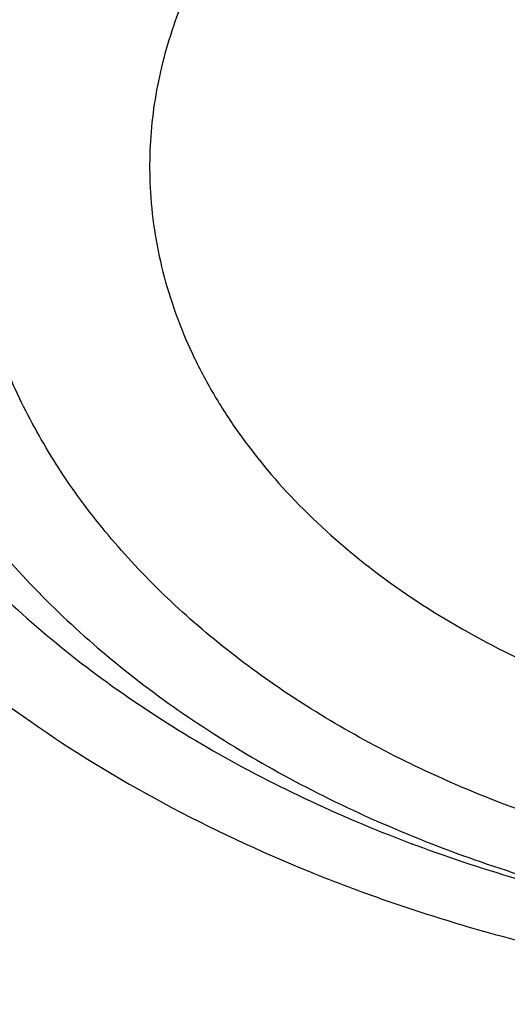
# Model space of a CAD drawing. Units: inches. Extents: x 7.7 to 14.2, y -1.6 to 20.1.
# Drawn here: x 11 to 11.1, y 15.1 to 15.2 of the extents above; entities that cross this region are included whole.
import ezdxf

# ---------------------------------------------------------------- set-up
doc = ezdxf.new("R2010")
doc.units = ezdxf.units.IN
doc.header["$LTSCALE"] = 1.21
doc.header["$MEASUREMENT"] = 0
doc.layers.get('0').update_dxf_attribs({"linetype": 'CONTINUOUS'})

msp = doc.modelspace()

# ---------------------------------------------------------------- linework, layer by layer
at = {"color": 9, "linetype": 'Continuous'}
for points, knots in [([(8.9376923427, 15.1381422546), (8.9376923427, 15.1535703078), (8.938407352, 15.1844476668), (8.9416225372, 15.2307017419), (8.9469775769, 15.2768570879), (8.9544662737, 15.322862718), (8.964080564400001, 15.3686694519), (8.975810061699999, 15.4142278773), (8.9896416629, 15.4594891473), (9.005560773400001, 15.504404467), (9.0235495727, 15.5489258956), (9.0435889381, 15.5930052767), (9.065657227, 15.6365963171), (9.0979149315, 15.6942905906), (9.1432958187, 15.764984581), (9.2051470723, 15.846663357), (9.2744068507, 15.9252882542), (9.3507727913, 16.0005228352), (9.4339162599, 16.0720507842), (9.5234799971, 16.1395699781), (9.619080395, 16.2027955127), (9.7203086382, 16.2614602829), (9.826732331799999, 16.3153162401), (9.937897169500001, 16.3641354224), (10.053328759, 16.4077109769), (10.1725345516, 16.4458581224), (10.2950059057, 16.4784149618), (10.4202202249, 16.505243224), (10.5476431705, 16.5262288991), (10.6767309364, 16.5412827617), (10.806932572, 16.5503407808), (10.9376923429, 16.5533644128), (11.0684521128, 16.5503407815), (11.1986537513, 16.5412827592), (11.3277415077, 16.5262289075), (11.4551644875, 16.5052431978), (11.5803786724, 16.4784150414), (11.7028506013, 16.4458578697), (11.8220537675, 16.407711905), (11.8996127285, 16.3784330634), (11.9376923427, 16.362887126)], [0, 0, 0, 0, 0.0124254686, 0.0248642204, 0.0373294429, 0.0498341213, 0.0623909559, 0.0750122652, 0.0877099038, 0.1004951995, 0.1133788621, 0.1263709621, 0.1394808405, 0.1527171104, 0.179594068, 0.2070603752, 0.2351559085, 0.2639075246, 0.2933294413, 0.3234238442, 0.3541816457, 0.3855833377, 0.4175998966, 0.4501937073, 0.4833194897, 0.5169252127, 0.5509529957, 0.5853399882, 0.6200192311, 0.6549204998, 0.6899711335, 0.7250968536, 0.7602225736, 0.7952732076000001, 0.8301744754000001, 0.8648537223, 0.8992406982, 0.9332685395, 0.966874108, 1, 1, 1, 1]), ([(9.9755989045, 13.903332233), (9.9217721004, 13.9253069337), (9.8427996447, 13.9612097087), (9.7415703574, 14.0151711046), (9.6690307599, 14.0579405948), (9.5995411868, 14.1031780917), (9.5119352341, 14.1660949791), (9.4302106634, 14.2339758113), (9.3553269076, 14.3065418721), (9.303441680399999, 14.3623824099), (9.255490803899999, 14.4199607001), (9.2115886847, 14.4791408196), (9.171842854600001, 14.5397806109), (9.1363504026, 14.6017347866), (9.1051985151, 14.6648544322), (9.0784640505, 14.728987527), (9.0562133227, 14.793979183), (9.038501817, 14.8596719915), (9.0253739266, 14.9259063925), (9.0168627223, 14.9925211001), (9.012989664900001, 15.059353567), (9.013764520499999, 15.1262405224), (9.0191853174, 15.1930185145), (9.0292383544, 15.259524461), (9.0438982936, 15.3255961857), (9.063128332, 15.3910729164), (9.0868803704, 15.4557957543), (9.115095244900001, 15.5196080949), (9.1477030798, 15.5823559839), (9.1846234871, 15.6438883872), (9.2257660678, 15.7040576892), (9.2710298048, 15.7627191771), (9.3203066515, 15.8197343247), (9.3917995735, 15.8940014211), (9.4703521901, 15.9637456084), (9.5549935288, 16.0286496706), (9.6223563495, 16.0754722665), (9.6928795233, 16.1198972462), (9.7663966877, 16.1618213382), (9.8427300569, 16.2011434648), (9.9216962643, 16.2377697384), (10.0031054938, 16.2716124462), (10.0867615357, 16.3025903908), (10.1724651596, 16.3306298776), (10.2896569804, 16.3641411599), (10.409595993, 16.3913222288), (10.5315501486, 16.4121616511), (10.6554409719, 16.4288331663), (10.7805612917, 16.4389865525), (10.9062156279, 16.4426208595), (11.0320211841, 16.441893531), (11.1575431793, 16.4346334287), (11.282088521, 16.420841083), (11.4049882137, 16.4028257458), (11.5261155632, 16.3784283482), (11.6447509324, 16.3476558023), (11.7600687756, 16.3131187851), (11.8446363722, 16.2824848934), (11.899785781, 16.2599702416)], [0, 0, 0, 0, 0.0335615907, 0.05000410509999999, 0.066205049, 0.0821560971, 0.09785126710000001, 0.1284518469, 0.1433660279, 0.1580237828, 0.172431525, 0.1865984766, 0.2005367144, 0.2142611749, 0.2277896098, 0.2411424793, 0.2543427811, 0.2674158099, 0.2803888461, 0.2932907764, 0.3061516561, 0.3190022251, 0.331873396, 0.3447957361, 0.3577989633, 0.3709114759, 0.3841599319, 0.3975688906, 0.411160526, 0.4249544099, 0.4389673643, 0.4532133772999999, 0.4677035732, 0.4824462299, 0.512698709, 0.5282210132999999, 0.5440020131000001, 0.5600371312, 0.5763196118, 0.5928406719, 0.6095896547999999, 0.6265541819, 0.6437203032, 0.6610726454, 0.6785945582999999, 0.7140690914, 0.7319891986, 0.7500023645, 0.7862182595999999, 0.8043835012999999, 0.822556038, 0.8588300587000001, 0.8768936773, 0.8948781223000001, 0.9305213683, 0.9481465511, 0.9656137511, 1, 1, 1, 1]), ([(11.899785781, 16.2599702416), (11.9440557389, 16.241897107), (12.0304926384, 16.2033210333), (12.1544411314, 16.137591665), (12.2705455158, 16.0650139836), (12.3780496044, 15.9860499406), (12.4762533873, 15.9012060897), (12.5503382579, 15.8255046313), (12.6042108762, 15.7625379667), (12.6416344786, 15.7145330987), (12.6762955165, 15.6654991169), (12.7081382162, 15.6155143566), (12.7371099624, 15.5646597686), (12.7631633038, 15.5130176867), (12.7862554142, 15.4606718817), (12.8063479718, 15.4077072473), (12.8234076749, 15.3542099152), (12.8374063617, 15.3002670598), (12.8483205925, 15.2459666223), (12.8561320124, 15.1913972849), (12.8608277821, 15.1366483173), (12.8623999939, 15.0818092981), (12.860845795, 15.0269700202), (12.8561680107, 14.9722202767), (12.8483745145, 14.9176496478), (12.8374781149, 14.8633474065), (12.8234971432, 14.8094022372), (12.8064550058, 14.7559020865), (12.786379833, 14.7029341354), (12.7633049048, 14.6505845193), (12.7372685122, 14.5989381399), (12.708313451, 14.5480787774), (12.6764871506, 14.4980887713), (12.6418421995, 14.4490490816), (12.6044343416, 14.4010380551), (12.5505823968, 14.3380625525), (12.476522287, 14.2623488536), (12.3783463242, 14.1774888423), (12.2708677697, 14.0985070067), (12.1547881089, 14.0259105532), (12.0308565454, 13.9601591337), (11.8998735203, 13.9016716874), (11.7626837704, 13.8508214728), (11.6201720575, 13.8079331555), (11.4732578372, 13.7732813437), (11.3228869452, 13.7470880819), (11.1700359657, 13.729521319), (11.0672623242, 13.7236439138), (11.015720722, 13.7221648361)], [0, 0, 0, 0, 0.0347023018, 0.0686343274, 0.1017405382, 0.1339825723, 0.1653424729, 0.1958245304, 0.2107480344, 0.2254648543, 0.2399825387, 0.2543102635, 0.2684588198, 0.2824406077, 0.2962695766, 0.3099611404, 0.323532089, 0.3370004596, 0.3503853701, 0.3637068428, 0.3769856049, 0.3902428598, 0.4035000528, 0.4167786299, 0.4300997965, 0.4434842833, 0.4569521171, 0.4705224218, 0.4842132412, 0.4980413727, 0.5120222384, 0.5261697967, 0.5404964565, 0.5550130182, 0.5697286672999999, 0.5846509618, 0.6151305189, 0.6464878733, 0.6787273785, 0.7118311272, 0.7457610269, 0.7804610439, 0.8158594904, 0.8518712312000001, 0.8883999108, 0.9253400762999999, 0.9625792539, 1, 1, 1, 1]), ([(12.2031663918, 14.9312532246), (12.2050824145, 14.9466799945), (12.207792112, 14.9776562539), (12.2084431082, 15.0242829157), (12.2056730732, 15.0708726877), (12.1994894398, 15.1172953222), (12.1899098045, 15.163425264), (12.1769610775, 15.2091369619), (12.1606795037, 15.2543066569), (12.1411105087, 15.2988124228), (12.1183083039, 15.3425345543), (12.0923356931, 15.3853557728), (12.0632636628, 15.4271616291), (12.0311717988, 15.4678401343), (11.9961456764, 15.507284287), (11.9452088312, 15.5585438507), (11.889151501, 15.6064105797), (11.8287209055, 15.6506571517), (11.7640391016, 15.6933534511), (11.6953134791, 15.732020383), (11.6232155967, 15.766571033), (11.5476567225, 15.7988754831), (11.4691902253, 15.8267269943), (11.3884184765, 15.8500995173), (11.3052879373, 15.8706710618), (11.22041699, 15.8865354479), (11.1343616316, 15.8976877516), (11.0472595655, 15.9057074383), (10.9815337623, 15.9081112663), (10.9376923427, 15.9081112671)], [0, 0, 0, 0, 0.0259922372, 0.05193648269999999, 0.07790228240000001, 0.1039587782, 0.1301734296, 0.1566108087, 0.1833315182, 0.2103912645, 0.2378401261, 0.2657220061, 0.2940742653, 0.3229275192, 0.3523055721, 0.3822254945, 0.4437057264, 0.4752892836, 0.5074199747, 0.5732490738, 0.6069241597, 0.641066406, 0.7106123324, 0.7459593848, 0.7816321843999999, 0.8537712996, 0.8901606268000001, 0.926695752, 1, 1, 1, 1]), ([(12.2014499614, 14.9174337697), (12.2033633869, 14.932839616), (12.2060694119, 14.9637738619), (12.2067195293, 15.0103372835), (12.2039532553, 15.0568638655), (12.1977780127, 15.1032235368), (12.1882113739, 15.1492909126), (12.1752802129, 15.1949406118), (12.1590207252, 15.2400490433), (12.1394782749, 15.2844944464), (12.1167069999, 15.3281572779), (12.0907696188, 15.3709204186), (12.0617370217, 15.4126695741), (12.0296886866, 15.4532929077), (11.9947100726, 15.4926835628), (11.9438423162, 15.5438736042), (11.8878610193, 15.5916754125), (11.8275123884, 15.6358619738), (11.7629183147, 15.6785003652), (11.6942859068, 15.717114854), (11.6222858125, 15.7516186439), (11.5468294205, 15.7838792803), (11.4684693488, 15.8116930173), (11.387807152, 15.8350338408), (11.3047893637, 15.8555774847), (11.2200335279, 15.8714203544), (11.1340948872, 15.8825575325), (11.0471109586, 15.8905663425), (10.9814742998, 15.89296691), (10.9376923427, 15.89296691)], [0, 0, 0, 0, 0.0259922375, 0.0519364832, 0.0779022829, 0.1039587788, 0.1301734302, 0.1566108092, 0.1833315185, 0.2103912647, 0.2378401261, 0.2657220058, 0.2940742648, 0.3229275185, 0.3523055712, 0.3822254934000001, 0.4437057249, 0.475289282, 0.507419973, 0.5732490720000001, 0.6069241579, 0.6410664043, 0.7106123308, 0.7459593833, 0.7816321831, 0.8537712987, 0.8901606261, 0.9266957516, 1, 1, 1, 1]), ([(10.6735051131, 15.3670109833), (10.7049139476, 15.376210431), (10.7530931434, 15.3874266105), (10.8184306689, 15.3972695737), (10.8683243989, 15.4021341835), (10.9185831938, 15.404415601), (10.9689441647, 15.4041025127), (11.0191391182, 15.401196366), (11.0689020235, 15.3957125747), (11.1179688193, 15.3876800877), (11.166079252, 15.3771413179), (11.212978148, 15.3641518666), (11.258416782, 15.3487802174), (11.3021542156, 15.3311073021), (11.3439583961, 15.3112261588), (11.3836078847, 15.2892409433), (11.4208909796, 15.2652679907), (11.4500067949, 15.2436016943), (11.4719026594, 15.2253857869), (11.4925797798, 15.2068536535), (11.5166358904, 15.1827183946), (11.5426115964, 15.1521399353), (11.565371613, 15.1202899363), (11.5847903876, 15.0873368021), (11.6007604631, 15.053454675), (11.6131918325, 15.0188243128), (11.6220133593, 14.9836321002), (11.6271737795, 14.9480692009), (11.62864277, 14.9123302347), (11.6264116097, 14.8766114717), (11.6204936104, 14.8411092868), (11.6109230078, 14.8060167835), (11.597757085, 14.771527744), (11.5867447297, 14.7492870547), (11.5806962454, 14.7383423299)], [0, 0, 0, 0, 0.07085963719999999, 0.1068243341, 0.1430165998, 0.179341852, 0.2157038392, 0.2520057774, 0.2881516992, 0.3240477309, 0.3596034085, 0.3947330036, 0.4293568779, 0.4634028688, 0.4968077087, 0.5295184773, 0.561494079, 0.592706727, 0.6080248017000001, 0.6231485656, 0.6528123842, 0.6817238156000001, 0.7099216005, 0.7374632413, 0.7644248768999999, 0.7909003595999999, 0.8169993815000001, 0.8428445787000001, 0.8685676724, 0.8943048621999999, 0.9201918268000001, 0.9463587721, 0.9729259529000001, 1, 1, 1, 1]), ([(10.6914433818, 15.2721000717), (10.7012115396, 15.2749667709), (10.7209430507, 15.2803490404), (10.7610553512, 15.2897101444), (10.8122515702, 15.2987473738), (10.8746682967, 15.3052771255), (10.9271816691, 15.3071013008), (10.9692591235, 15.3063702427), (11.0111849899, 15.3041848599), (11.0631337545, 15.2987488697), (11.1243512395, 15.287932794), (11.1741083096, 15.2753767749), (11.2127756934, 15.2632638455), (11.2501657844, 15.2499656898), (11.2863248928, 15.2346824826), (11.3209843914, 15.2174341563), (11.3539355137, 15.1992653681), (11.3852039346, 15.1792873571), (11.4144908225, 15.1575533034), (11.4417781684, 15.1352055876), (11.4729739297, 15.1055673817), (11.5003966218, 15.0733402526), (11.5195150355, 15.0465083055), (11.5323359685, 15.0260768883), (11.5437246706, 15.0052231394), (11.5536532712, 14.9839964565), (11.5620956225, 14.96244757), (11.5690318829, 14.9406290981), (11.5744464947, 14.9185942858), (11.5783231309, 14.8963959607), (11.5806520339, 14.8740885029), (11.5814295285, 14.8517265278), (11.5806527746, 14.82936449), (11.5783229482, 14.8070570828), (11.5744455979, 14.7848589209), (11.5690321201, 14.7628238842), (11.5620963274, 14.7410052186), (11.5536527458, 14.7194567679), (11.5437240693, 14.6982301527), (11.5323364934, 14.677375895), (11.5195151376, 14.6569444108), (11.5003963085, 14.6301141822), (11.4786425494, 14.6045477632), (11.4545839832, 14.5804137409), (11.4284336075, 14.5567412245), (11.3926977899, 14.5289504519), (11.3458262907, 14.4990120284), (11.29505833, 14.4724636247), (11.2501694837, 14.4534821866), (11.2127809495, 14.440180407), (11.1936227503, 14.4341834617), (11.1839413037, 14.4313535296)], [0, 0, 0, 0, 0.0175736067, 0.0352960403, 0.0710927519, 0.1072336671, 0.1435485498, 0.1617196908, 0.1798689815, 0.2160096378, 0.2518061294, 0.2870968905, 0.304508612, 0.3217396484, 0.355590379, 0.3721896367, 0.3885537227, 0.4205322002, 0.4361419925, 0.4514914273, 0.4813986939, 0.5102894582999999, 0.5243794432, 0.5382453734, 0.5519032046, 0.5653715399, 0.5786715847999999, 0.5918272811999999, 0.6048646585, 0.6178114423, 0.6306970346999999, 0.6435517839, 0.6564065192, 0.6692921248, 0.6822389409999999, 0.6952762701999999, 0.7084319311, 0.7217320566, 0.7352004103, 0.7488581416, 0.7627240845000001, 0.7768141945999999, 0.8057048454000001, 0.8205337631, 0.8356219979, 0.8665721825, 0.898551353, 0.9315070366, 0.965356049, 0.9825878853, 1, 1, 1, 1]), ([(11.1839413037, 14.4313535296), (11.1741731459, 14.4284868304), (11.1544416348, 14.4231045609), (11.1143293343, 14.4137434569), (11.0631331153, 14.4047062275), (11.0007163887, 14.3981764758), (10.9482030163, 14.3963523005), (10.906125562, 14.3970833586), (10.8641996955, 14.3992687415), (10.812250931, 14.4047047316), (10.751033446, 14.4155208073), (10.7012763759, 14.4280768264), (10.6626089921, 14.4401897558), (10.6252189011, 14.4534879115), (10.5890597927, 14.4687711187), (10.5544002941, 14.486019445), (10.5214491718, 14.5041882332), (10.4901807509, 14.5241662442), (10.4608938629, 14.5459002979), (10.4336065171, 14.5682480137), (10.4024107558, 14.5978862196), (10.3749880637, 14.6301133488), (10.35586965, 14.6569452958), (10.3430487169, 14.677376713), (10.3316600148, 14.6982304619), (10.3217314143, 14.7194571448), (10.3132890629, 14.7410060314), (10.3063528026, 14.7628245032), (10.3009381907, 14.7848593155), (10.2970615546, 14.8070576406), (10.2947326516, 14.8293650984), (10.2939551569, 14.8517270735), (10.2947319109, 14.8740891113), (10.2970617373, 14.8963965185), (10.3009390875, 14.9185946805), (10.3063525654, 14.9406297171), (10.3132883581, 14.9624483827), (10.3217319397, 14.9839968334), (10.3316606162, 15.0052234486), (10.343048192, 15.0260777063), (10.3558695479, 15.0465091905), (10.374988377, 15.0733394191), (10.3967421361, 15.0989058381), (10.4208007022, 15.1230398604), (10.446951078, 15.1467123768), (10.4826868956, 15.1745031494), (10.5295583948, 15.2044415729), (10.5803263555, 15.2309899766), (10.6252152018, 15.2499714147), (10.662603736, 15.2632731943), (10.6817619352, 15.2692701396), (10.6914433818, 15.2721000717)], [0, 0, 0, 0, 0.0175736067, 0.0352960403, 0.0710927519, 0.1072336671, 0.1435485498, 0.1617196908, 0.1798689815, 0.2160096378, 0.2518061294, 0.2870968905, 0.304508612, 0.3217396484, 0.355590379, 0.3721896367, 0.3885537227, 0.4205322002, 0.4361419925, 0.4514914273, 0.4813986939, 0.5102894582999999, 0.5243794432, 0.5382453734, 0.5519032046, 0.5653715399, 0.5786715847999999, 0.5918272811999999, 0.6048646585, 0.6178114423, 0.6306970346999999, 0.6435517839, 0.6564065192, 0.6692921248, 0.6822389409999999, 0.6952762701999999, 0.7084319311, 0.7217320566, 0.7352004103, 0.7488581416, 0.7627240845000001, 0.7768141945999999, 0.8057048454000001, 0.8205337631, 0.8356219979, 0.8665721825, 0.898551353, 0.9315070366, 0.965356049, 0.9825878853, 1, 1, 1, 1]), ([(11.1659997482, 15.2373945989), (11.1580172311, 15.2397326241), (11.1456853401, 15.2423519634), (11.1289659722, 15.2441009153), (11.112003107, 15.2446889997), (11.0950563262, 15.2435199882), (11.0785000995, 15.2405948632), (11.0664862696, 15.2375630904), (11.0549486693, 15.2337146859), (11.043996528, 15.2290857838), (11.0337347528, 15.2237199823), (11.0242614392, 15.2176675741), (11.0156674839, 15.2109851082), (11.0080358146, 15.2037348534), (11.0014408751, 15.1959843468), (10.9959481392, 15.187806063), (10.9916135748, 15.1792772459), (10.9884828267, 15.1704798403), (10.9865901008, 15.1615002237), (10.9859567626, 15.1524284381), (10.9865901009, 15.1433566524), (10.9884828268, 15.1343770358), (10.9916135752, 15.1255796302), (10.9959481386, 15.1170508132), (11.0014408787, 15.1088725294), (11.0080358029, 15.1011220235), (11.015667527, 15.0938717615), (11.0242612807, 15.0871893466), (11.0337353608, 15.0811366617), (11.047585569, 15.0738941284), (11.0587659581, 15.0697145506), (11.066455699, 15.0674622776)], [0, 0, 0, 0, 0.0710646263, 0.107216687, 0.1435439318, 0.2159794756, 0.251787851, 0.2870903447, 0.3217382671, 0.3556003119, 0.3885671807, 0.4205563458, 0.4515168886, 0.481434242, 0.5103345064, 0.5382877815, 0.5654096934, 0.5918600863, 0.6178378387, 0.643571302, 0.6693047653, 0.6952825178, 0.7217329106, 0.7488548225, 0.7768080982, 0.805708358, 0.8356257314, 0.8665861976000001, 0.8985756073000001, 0.9315418231, 1, 1, 1, 1]), ([(11.02462044, 15.2350491427), (11.0199545569, 15.2323281696), (11.0111086494, 15.2264864339), (10.9992859696, 15.2163776525), (10.9893783076, 15.2052622644), (10.9827958991, 15.1952021871), (10.9786926371, 15.1868600521), (10.9762133642, 15.1805339691), (10.9743153936, 15.1741066935), (10.9730063846, 15.1676049774), (10.9722926437, 15.1610562155), (10.9721771092, 15.1544881661), (10.9726602988, 15.1479286593), (10.9737402944, 15.1414055454), (10.975411876, 15.1349462725), (10.9776680077, 15.1285781694), (10.9804987438, 15.1223274273), (10.9850672438, 15.1141036425), (10.9922067126, 15.1042379142), (11.0027218146, 15.0934143488), (11.015096207, 15.0836469004), (11.0291211974, 15.0750900057), (11.0418924999, 15.069130538), (11.05270346, 15.0650621018), (11.0582942161, 15.0632750956), (11.0611292554, 15.0624467914)], [0, 0, 0, 0, 0.0682617655, 0.1336068278, 0.1960542172, 0.2558301315, 0.2848713964, 0.3134298845, 0.3415932553, 0.3694597882, 0.3971357324, 0.4247327624, 0.4523648523, 0.4801449261, 0.5081816629, 0.5365767583, 0.5654221079999999, 0.594798308, 0.6553574117000001, 0.718680717, 0.7849286557999999, 0.8540614608, 0.9258622682, 0.9626728687, 1, 1, 1, 1]), ([(11.0611292554, 15.0624467914), (11.0650973138, 15.0612817174), (11.0731716568, 15.0592160751), (11.0855226115, 15.0569028165), (11.0981156673, 15.0553708946), (11.1150916483, 15.054389302), (11.136305622, 15.0551549111), (11.1571306189, 15.0585615269), (11.1731633809, 15.0628500322), (11.1883306399, 15.0680348144), (11.2026084156, 15.074651584), (11.2156298953, 15.0826690047), (11.224495207, 15.0891904247), (11.2325109129, 15.0962446184), (11.2396140825, 15.1037779083), (11.2457475251, 15.1117323298), (11.2508612663, 15.1200465095), (11.2549127359, 15.1286556251), (11.2578673007, 15.1374916581), (11.2596989701, 15.1464836376), (11.2603912143, 15.1555582157), (11.2599376433, 15.1646406219), (11.2583424506, 15.1736559374), (11.2556201042, 15.1825304268), (11.2517947118, 15.1911925476), (11.2468991055, 15.1995736874), (11.2409745208, 15.2076081506), (11.2340683531, 15.2152346165), (11.2234739511, 15.2249205655), (11.2144449185, 15.2311779839), (11.2080715132, 15.2349109517)], [0, 0, 0, 0, 0.0355789379, 0.07163744429999999, 0.1080354834, 0.1446395024, 0.2178483661, 0.2901548407, 0.3256492065, 0.3605278678, 0.4279805714, 0.4604400803, 0.4919687355, 0.5225455278, 0.5521788101, 0.5809088688, 0.6088096765, 0.6359892336999999, 0.6625878435, 0.6887739277, 0.7147371411, 0.7406790884000001, 0.7668025337000001, 0.7933004476000001, 0.8203463168, 0.8480867284999999, 0.8766366391, 0.9060771871, 0.9364556491, 1, 1, 1, 1]), ([(11.162879407, 15.2263022048), (11.1554615451, 15.2284748463), (11.1440043577, 15.2309160561), (11.1284711735, 15.2325643525), (11.1166339136, 15.2329992412), (11.1047929826, 15.2326201688), (11.0892412323, 15.2310443294), (11.0740569656, 15.2278868952), (11.0595987598, 15.223152261), (11.0493723164, 15.2189071448), (11.0397747428, 15.2139795783), (11.0308954706, 15.2084147091), (11.0228184618, 15.2022637382), (11.0156202201, 15.1955830595), (11.0093696415, 15.1884339077), (11.0041275188, 15.1808819925), (10.9999460979, 15.1729973388), (10.9968684146, 15.1648542045), (10.9949273437, 15.1565308948), (10.9941442787, 15.1481091831), (10.9945280021, 15.139673011), (10.9960741621, 15.1313066494), (10.9987655578, 15.1230927723), (11.0025731485, 15.1151109705), (11.0074573205, 15.1074369521), (11.0133688659, 15.1001422169), (11.0202498968, 15.0932939396), (11.0280339198, 15.0869549626), (11.0366481045, 15.0811829622), (11.0492879979, 15.0742271295), (11.0595304295, 15.0701568077), (11.0665891954, 15.0679314209)], [0, 0, 0, 0, 0.0711287916, 0.1073111392, 0.1436721247, 0.1800386036, 0.2162395044, 0.2874358113, 0.3221703019, 0.3561340688, 0.389217634, 0.4213372124, 0.4524393983, 0.4825058374, 0.5115574602, 0.5396578179, 0.5669148149000001, 0.5934798538, 0.6195434143999999, 0.6453264664, 0.6710678844, 0.6970092487999999, 0.7233792462, 0.7503800071, 0.7781770576, 0.8068934528, 0.8366078406999999, 0.8673552837999999, 0.8991308011, 0.9318917637, 1, 1, 1, 1]), ([(11.0749028946, 15.0720404394), (11.0716691379, 15.0729807243), (11.065344551, 15.0750875704), (11.0562534856, 15.0789343857), (11.0477369004, 15.0833942239), (11.0398737409, 15.0884214146), (11.0327372109, 15.0939683702), (11.0263981378, 15.0999861066), (11.0209232371, 15.1064222913), (11.0163623315, 15.1132122373), (11.0127636575, 15.1202937332), (11.0101649945, 15.127598298), (11.0085929016, 15.1350537341), (11.0080660759, 15.1425859855), (11.0085937167, 15.1501179944), (11.0101636428, 15.1575739098), (11.0127636054, 15.1648781789), (11.0163630857, 15.1719592715), (11.020922812, 15.178749696), (11.0254472058, 15.1840671385), (11.0294854792, 15.1881168542), (11.0338739682, 15.1920894464), (11.0398704482, 15.1967538276), (11.0477367596, 15.2017782077), (11.0592377625, 15.207791542), (11.0717442874, 15.2124686421), (11.0849032292, 15.2157888293), (11.0951778356, 15.2176052909), (11.1056531009, 15.2186985164), (11.1162294834, 15.219063475), (11.1268057324, 15.2186995997), (11.1372818974, 15.2176088385), (11.147555513, 15.2157976613), (11.1542627352, 15.2141028362), (11.1575525525, 15.2131322309)], [0, 0, 0, 0, 0.0346501047, 0.0685068684, 0.1014635938, 0.1334469666, 0.1644061525, 0.1943232711, 0.2232205404, 0.2511712608, 0.2782903002, 0.3047379213, 0.3307134426, 0.3564444642, 0.3821756224, 0.4081507306, 0.4345986279, 0.4617182986, 0.4896685599, 0.5185659256, 0.5333988768, 0.5484908831, 0.5794477502000001, 0.6114343692, 0.6443985854, 0.7128490536, 0.7481482219, 0.7839531267000001, 0.8201030990000001, 0.8564267928, 0.892750996, 0.9289006629000001, 0.9647086520999999, 1, 1, 1, 1]), ([(12.6895239297, 15.1821317313), (12.6920862237, 15.161501602), (12.6957607672, 15.1200851746), (12.6968647748, 15.0577441667), (12.6935503915, 14.9954396822), (12.6858258566, 14.9333341065), (12.6737116498, 14.871584064), (12.6572394912, 14.8103463087), (12.6364523682, 14.7497755154), (12.6114042202, 14.6900243278), (12.5821597166, 14.6312428279), (12.5487940585, 14.5735782623), (12.5113923984, 14.5171745643), (12.4700504247, 14.4621728431), (12.4248708719, 14.4087081637), (12.3591050564, 14.3390521308), (12.2865725992, 14.2736557186), (12.2082171039, 14.2128353889), (12.1457457283, 14.1689679281), (12.0802557878, 14.1273698727), (12.0119079074, 14.0881417311), (11.9408739658, 14.051381897), (11.8673314386, 14.0171816022), (11.791464185, 13.9856259986), (11.7134623703, 13.9567937999), (11.6335192028, 13.9307563145), (11.5241686411, 13.8997284149), (11.4122304926, 13.8747227483), (11.2984126865, 13.8557501599), (11.1828077618, 13.8407492206), (11.0953564605, 13.8341553001), (11.0369027637, 13.8318197692)], [0, 0, 0, 0, 0.0261528425, 0.0522567487, 0.0783770013, 0.1045785974, 0.130925123, 0.157477687, 0.1842939552, 0.2114273163, 0.2389261955, 0.266833529, 0.2951864015, 0.3240158264, 0.3533466553, 0.3831975970000001, 0.4444844597, 0.4759485939, 0.5079493963, 0.5404776943, 0.5735195968, 0.6070568203, 0.6410670193, 0.6755241269, 0.7103986878, 0.7456581816, 0.7812673495999999, 0.8533694145, 0.8897934174, 0.9264045153, 1, 1, 1, 1])]:
    msp.add_open_spline(points, degree=3, knots=knots, dxfattribs=at)
at = {"color": 7, "linetype": 'Continuous'}
for points, knots in [([(9.061178352999999, 15.1496156314), (9.0622266376, 15.1637403913), (9.0649638625, 15.1919842632), (9.070973026699999, 15.2341898998), (9.0788843738, 15.2762385076), (9.0886889941, 15.3180860702), (9.1003772913, 15.3596899942), (9.1139367365, 15.4010078255), (9.1293536035, 15.4419973419), (9.1466118552, 15.4826167726), (9.1656936959, 15.5228247994), (9.1865795646, 15.5625802399), (9.209248121, 15.6018433658), (9.241985830399999, 15.6537490223), (9.2873370142, 15.7172125484), (9.3377606865, 15.7778246293), (9.3812660039, 15.8248756127), (9.4273854554, 15.8714401264), (9.4889694443, 15.9276239632), (9.5683332921, 15.9912024459), (9.6532565364, 16.0510673171), (9.7433914767, 16.1069758866), (9.8383725205, 16.1587040328), (9.9378139069, 16.2060434499), (10.0413121555, 16.2488035339), (10.1484473714, 16.2868119021), (10.2587849338, 16.3199152176), (10.3718772415, 16.3479798338), (10.4872654739, 16.3708923685), (10.6044814804, 16.3885602161), (10.7230496416, 16.4009119289), (10.8424888335, 16.4078975489), (10.962314359, 16.4094888254), (11.0820399933, 16.4056793174), (11.2011797423, 16.3964844765), (11.319250692, 16.3819413431), (11.4357717008, 16.3621093291), (11.5502775377, 16.3370663571), (11.6986368773, 16.2971354761), (11.8070174435, 16.2593555029), (11.8772404983, 16.2306870608)], [0, 0, 0, 0, 0.0123878312, 0.0248086324, 0.0372745482, 0.0497973954, 0.0623886131, 0.075059167, 0.08781951240000001, 0.1006795157, 0.1136484167, 0.1267347876, 0.1399464944, 0.1532906989, 0.1803966688, 0.2080999574, 0.2221876025, 0.2364348756, 0.2654113668, 0.2950405707, 0.3253187089, 0.3562320289, 0.3877575756, 0.4198640249, 0.4525125259, 0.4856575104999999, 0.519247537, 0.5532260596, 0.5875322507, 0.6221017283, 0.6568673501, 0.691759922, 0.72670895, 0.7616433706, 0.796492257, 0.8311855712999999, 0.8656548706, 0.8998340372, 0.9336601405, 1, 1, 1, 1]), ([(12.7998970078, 15.0858049467), (12.799897023, 15.1073549922), (12.7983967898, 15.1505217519), (12.7916542643, 15.2150758834), (12.7804356175, 15.2793175257), (12.7647690671, 15.3430860121), (12.7446939575, 15.4062274224), (12.7202604622, 15.4685883852), (12.6915293107, 15.5300182395), (12.6585715184, 15.5903688756), (12.6214681344, 15.6494951806), (12.5803100242, 15.7072552237), (12.5351975014, 15.7635107728), (12.4862407818, 15.8181268183), (12.433556586, 15.8709744305), (12.3578843876, 15.939479635), (12.2758073968, 16.0033019772), (12.1882420054, 16.0622055466), (12.1190037889, 16.10440564), (12.0469275815, 16.1441499285), (11.9721835465, 16.1813457133), (11.8949521681, 16.2159033085), (11.8154193928, 16.2477399913), (11.7337746912, 16.2767800651), (11.6218755792, 16.3118305463), (11.507074539, 16.3408019878), (11.3900889909, 16.3636797148), (11.270949728, 16.3825856128), (11.120072572, 16.3983726458), (10.937692341, 16.4046925418), (10.7553121101, 16.3983726457), (10.6044349538, 16.3825856123), (10.4852956915, 16.3636797144), (10.3683101436, 16.3408019871), (10.2535091041, 16.3118305458), (10.1416099921, 16.2767800643), (10.0599652909, 16.2477399907), (9.9804325159, 16.2159033079), (9.9032011376, 16.1813457127), (9.8284571029, 16.1441499279), (9.756380895700001, 16.1044056395), (9.6871426795, 16.0622055462), (9.5995772884, 16.0033019771), (9.5175002977, 15.9394796349), (9.4418280995, 15.8709744305), (9.3891439036, 15.8181268183), (9.3401871842, 15.7635107728), (9.2950746613, 15.7072552238), (9.2539165512, 15.6494951807), (9.2168131671, 15.5903688757), (9.1838553748, 15.5300182396), (9.1551242233, 15.4685883852), (9.130690728, 15.4062274223), (9.1106156183, 15.3430860119), (9.0949490679, 15.2793175255), (9.0837304212, 15.2150758832), (9.0769878957, 15.1505217518), (9.0754876625, 15.1073549922), (9.0754876777, 15.0858049467)], [0, 0, 0, 0, 0.0128539694, 0.0257387922, 0.0386848113, 0.0517213511, 0.0648762733, 0.0781755744, 0.0916430444, 0.1053000115, 0.1191651491, 0.1332543362, 0.147580607, 0.1621541321, 0.1769822505, 0.1920695459, 0.2230179423, 0.2388842219, 0.2550025998, 0.2713656259, 0.2879638801, 0.3047861198, 0.321819418, 0.3390493371, 0.3564600598, 0.3917486799, 0.4095953596, 0.4275487225, 0.4636872512, 0.5000000003, 0.5363127496, 0.5724512782, 0.5904046411, 0.6082513205, 0.6435399408, 0.6609506632, 0.6781805823999999, 0.6952138806, 0.7120361201000001, 0.7286343745, 0.7449974004000001, 0.7611157782, 0.7769820578, 0.8079304541, 0.8230177495000001, 0.8378458679, 0.852419393, 0.8667456638, 0.8808348508, 0.8946999885, 0.9083569556000001, 0.9218244256, 0.9351237267, 0.948278649, 0.9613151887000001, 0.9742612078, 0.9871460307, 1, 1, 1, 1]), ([(10.8400685692, 13.8199151492), (10.7817893693, 13.8221936317), (10.6945929282, 13.8286664199), (10.5793034129, 13.8434336918), (10.4657593548, 13.8621303206), (10.3540524566, 13.8867935467), (10.2448755821, 13.9174130296), (10.1650187111, 13.9431187929), (10.0870622863, 13.9715928274), (10.0111960957, 14.0027659149), (9.9376070431, 14.0365616242), (9.8664759559, 14.0728972605), (9.797977489800001, 14.1116841555), (9.7322809196, 14.1528266743), (9.669544630399999, 14.1962270647), (9.5907508753, 14.2564255346), (9.517665622, 14.3211762473), (9.451210852200001, 14.3901791839), (9.405449557799999, 14.443166663), (9.363459443, 14.4976992355), (9.3253430178, 14.5536452992), (9.291196019600001, 14.6108673412), (9.2611040181, 14.66922506), (9.2351428812, 14.7285748386), (9.2133783406, 14.7887702645), (9.1958658232, 14.8496624035), (9.1826501691, 14.9111001558), (9.1737653912, 14.9729306516), (9.1692344745, 15.034999699), (9.1690690996, 15.0971522747), (9.173269662000001, 15.1592330753), (9.1818252839, 15.2210870508), (9.194713887899999, 15.2825599316), (9.2119023487, 15.3434987228), (9.2333466815, 15.4037521537), (9.258992191599999, 15.4631711245), (9.2887738498, 15.5216090303), (9.3226165646, 15.5789220892), (9.3604353914, 15.6349695806), (9.4021360073, 15.6896142818), (9.447614119299999, 15.7427220579), (9.4967587858, 15.7941647943), (9.5676076278, 15.8609301951), (9.644797315, 15.9232322492), (9.727421507999999, 15.9808209309), (9.7929017739, 16.0221398617), (9.861193228200001, 16.0611080319), (9.932131096200001, 16.0976326559), (10.0055402511, 16.1316237555), (10.0812400472, 16.1629981721), (10.159046189, 16.1916796098), (10.2658255992, 16.2263946533), (10.3755200065, 16.2552289329), (10.4874226196, 16.2781667008), (10.6015119011, 16.2972732172), (10.7170768695, 16.3102814997), (10.8334535864, 16.3171898636), (10.9503394083, 16.3200143615), (11.0381015218, 16.3175200243), (11.0964434084, 16.3138015229)], [0, 0, 0, 0, 0.0361709461, 0.0541667204, 0.0720724205, 0.1075242249, 0.1250369293, 0.1423807826, 0.1595386454, 0.1764946739, 0.1932344762, 0.2097452648, 0.2260160169, 0.2420376348, 0.2578031007, 0.2733076332, 0.3035171918, 0.3182348337, 0.3326976938, 0.3469142414, 0.3608958798, 0.3746569643, 0.388214772, 0.4015894139, 0.4148036762, 0.4278827873, 0.4408541119, 0.453746773, 0.4665912084, 0.4794186761, 0.4922607249, 0.5051486534, 0.5181129797999999, 0.5311829442, 0.5443860596, 0.5577477262, 0.5712909218, 0.5850359658, 0.5990003563, 0.6131986748, 0.6276425484, 0.6423406639, 0.6572988282, 0.687995482, 0.7037413229, 0.7197437608, 0.7359959384, 0.7524889073000001, 0.7692117865000001, 0.7861519201, 0.8032950337, 0.820625387, 0.8557723137000001, 0.8735575964, 0.8914555536, 0.9274999823000001, 0.9456089218000001, 0.9637443715999999, 1, 1, 1, 1]), ([(11.0964434084, 16.3138015229), (11.1512514249, 16.3103082575), (11.2331690488, 16.3023574032), (11.3413793745, 16.2863016921), (11.4478426457, 16.266788454), (11.5525236195, 16.2419876413), (11.654839844, 16.2119084652), (11.7541144918, 16.1787913689), (11.8504664842, 16.1406628692), (11.9432636389, 16.0975590864), (12.0319475091, 16.0520284928), (12.1166199892, 16.0018855549), (12.196582039, 15.9472315275), (12.2716628941, 15.8908764557), (12.341706251, 15.8304367737), (12.4059437369, 15.7661502681), (12.4505209266, 15.7167893676), (12.4917843145, 15.6660036015), (12.5296443994, 15.6139020916), (12.5640168232, 15.5605987793), (12.5948252217, 15.5062098946), (12.6220008973, 15.4508544516), (12.6454829901, 15.3946537514), (12.6652186376, 15.3377312369), (12.6811631287, 15.28021223), (12.6932802726, 15.2222237207), (12.7015425377, 15.1638940249), (12.7059310455, 15.1053524271), (12.706435705, 15.0467288405), (12.7030552654, 14.9881534404), (12.6957975661, 14.9297562532), (12.6846792463, 14.8716667612), (12.6697256586, 14.8140135485), (12.6509707075, 14.7569239834), (12.6284568338, 14.7005238787), (12.6022348603, 14.6449371712), (12.5723636225, 14.5902857396), (12.5389098117, 14.5366891549), (12.5019478182, 14.4842645433), (12.4615595554, 14.4331261), (12.4178347828, 14.3833855555), (12.370868286, 14.3351497882), (12.3035266752, 14.2724831632), (12.2305744503, 14.21380275), (12.1527698328, 14.1593153191), (12.0702002231, 14.1066670755), (11.9831304545, 14.0586293659), (11.8922463798, 14.0152872865), (11.7974266344, 13.9744965607), (11.6992702605, 13.9387486125), (11.5983987929, 13.908072358), (11.4947110761, 13.8805278404), (11.3888810774, 13.8583018041), (11.281484933, 13.8414012522), (11.1725972992, 13.8280105513), (11.0903070006, 13.8220650718), (11.0353161161, 13.8199151492)], [0, 0, 0, 0, 0.0364537479, 0.0545765157, 0.0726027221, 0.108286912, 0.1259155369, 0.143378262, 0.1777406616, 0.1946197313, 0.2112797886, 0.2438980833, 0.2598487887, 0.2755514697, 0.3061961399, 0.3211480822, 0.3358549862, 0.3503234093, 0.3645623762, 0.3785834098, 0.3924005313, 0.4060302217, 0.4194913237, 0.4328048964, 0.4459940161, 0.4590835241, 0.472099714, 0.4850699709, 0.4980223747, 0.5109852774, 0.5239868707, 0.537054759, 0.550215555, 0.5634945102000001, 0.5769151881, 0.5904991918, 0.6042659536, 0.6182325783, 0.6324137360000001, 0.6468216002, 0.6614658403, 0.6763536475, 0.6914897874, 0.7225061747, 0.7383928242, 0.7545243143000001, 0.7874893145999999, 0.8043125362000001, 0.8213465186, 0.8559900943000001, 0.8735771435999999, 0.8913182597, 0.9271893892, 0.9452889339, 0.9634708031, 1, 1, 1, 1]), ([(10.9376923427, 15.9319420982), (10.9928420189, 15.9319420865), (11.0754982488, 15.9281882834), (11.1846679844, 15.915660601), (11.2654054544, 15.9025803623), (11.3447846315, 15.8858558212), (11.4224813299, 15.865555511), (11.4981732811, 15.841763073), (11.5715478584, 15.8145763416), (11.6423016602, 15.7841070567), (11.71014218, 15.7504803314), (11.7747888531, 15.713834116), (11.8359741842, 15.6743186008), (11.8934447601, 15.6320955844), (11.9469621931, 15.587337817), (11.9963039814, 15.5402283339), (12.0412642952, 15.4909597978), (12.0816547035, 15.4397338657), (12.117304869, 15.3867605932), (12.1480632464, 15.3322578715), (12.1737978279, 15.2764508745), (12.1943969657, 15.2195714607), (12.2097702756, 15.1618574535), (12.2198495781, 15.1035517117), (12.2245897779, 15.0449009267), (12.2239695479, 14.9861541464), (12.2179916801, 14.9275610848), (12.2066830575, 14.869370405), (12.190094137, 14.811827969), (12.1682984977, 14.7551758157), (12.1413908325, 14.6996495128), (12.1094902332, 14.6454830727), (12.0852430743, 14.6107964388), (12.0723712273, 14.593756519)], [0, 0, 0, 0, 0.0752123375, 0.1126341761, 0.1498253181, 0.1867126841, 0.2232264634, 0.2593009819, 0.2948755598, 0.3298953972, 0.3643124749, 0.3980864747, 0.4311857098, 0.4635880569, 0.495281872, 0.5262668618999999, 0.5565548726, 0.5861705402, 0.6151517365, 0.6435497254, 0.6714289391, 0.6988662862999999, 0.7259499223, 0.7527774484, 0.7794535677, 0.8060872901999999, 0.8327888468000001, 0.8596665179999999, 0.8868235986, 0.9143556947, 0.9423484994, 0.9708761247, 1, 1, 1, 1]), ([(10.9376923427, 14.0984345738), (10.9789553456, 14.0984345738), (11.0613118939, 14.1012881855), (11.1837403963, 14.1140988446), (11.3038235929, 14.135315337), (11.4204018243, 14.1647348921), (11.514234599, 14.1960329512), (11.5865044816, 14.2249623304), (11.6558141874, 14.2559751756), (11.7222620528, 14.2907204111), (11.7852882654, 14.3291341533), (11.8301778403, 14.3593308163), (11.8729201863, 14.3910494996), (11.9134135318, 14.4242152337), (11.9515599403, 14.4587485134), (11.9872674176, 14.494566862), (12.0204495592, 14.5315846837), (12.0510258411, 14.5697135464), (12.0789219464, 14.6088621943), (12.1040698905, 14.6489368103), (12.1264080892, 14.6898412413), (12.1458815122, 14.731477165), (12.1624419863, 14.7737442131), (12.1760484583, 14.8165401731), (12.1866669593, 14.8597612984), (12.1942707934, 14.9033025293), (12.1988407181, 14.9470577628), (12.2003653029, 14.9909201649), (12.1988407181, 15.034782567), (12.1942707934, 15.0785378005), (12.1866669593, 15.1220790314), (12.1760484583, 15.1653001567), (12.1624419863, 15.2080961167), (12.1458815122, 15.2503631648), (12.1264080892, 15.2919990885), (12.1040698905, 15.3329035195), (12.0789219464, 15.3729781355), (12.0510258411, 15.4121267834), (12.0204495592, 15.4502556461), (11.9872674176, 15.4872734679), (11.9515599403, 15.5230918164), (11.9134135318, 15.5576250961), (11.8729201863, 15.5907908302), (11.8301778403, 15.6225095135), (11.7852882654, 15.6527061765), (11.7222620528, 15.6911199187), (11.6558141874, 15.7258651542), (11.5865044816, 15.7568779994), (11.514234599, 15.7858073786), (11.4204018243, 15.8171054377), (11.3038235929, 15.8465249928), (11.1837403963, 15.8677414852), (11.0613118939, 15.8805521444), (10.9789553456, 15.883405756), (10.9376923427, 15.883405756)], [0, 0, 0, 0, 0.0363136795, 0.0724528084, 0.1082478693, 0.143537239, 0.1781722867, 0.1952059425, 0.2120285359, 0.2449831762, 0.2611018902, 0.2769685038, 0.2925776944, 0.3079264094, 0.3230140224, 0.3378424552000001, 0.3524162889, 0.3667428597, 0.3808323401, 0.3946977682, 0.4083550276, 0.4218227829, 0.4351223608, 0.4482775588, 0.4613143733, 0.4742606648, 0.4871457603, 0.5, 0.5128542397, 0.5257393352, 0.5386856267, 0.5517224412, 0.5648776392, 0.5781772171, 0.5916449724, 0.6053022318, 0.6191676599, 0.6332571403, 0.6475837111, 0.6621575448, 0.6769859776, 0.6920735906000001, 0.7074223056000001, 0.7230314962000001, 0.7388981098, 0.7550168237999999, 0.7879714641, 0.8047940575, 0.8218277132999999, 0.856462761, 0.8917521306999999, 0.9275471916, 0.9636863204999999, 1, 1, 1, 1]), ([(10.9376923427, 15.8096595531), (10.9545056223, 15.8096595531), (10.9797239039, 15.8092853817), (11.0133136839, 15.8080188474), (11.0468338706, 15.8062352922), (11.088603711, 15.8030443638), (11.1384730306, 15.7976992704), (11.1879723315, 15.7908449433), (11.2370091182, 15.7824912947), (11.2854939302, 15.7726557156), (11.3490389328, 15.7576475307), (11.4265806738, 15.7353449687), (11.5163807451, 15.7029159105), (11.6019301286, 15.6651544303), (11.6825978281, 15.6223353238), (11.7577912991, 15.574768404), (11.826955969, 15.5227975924), (11.8895812315, 15.4667960546), (11.9451978578, 15.4071728144), (11.9856522062, 15.3544376193), (12.0140026454, 15.3109055266), (12.0331281445, 15.2778691034), (12.050227715, 15.2442794669), (12.0652695744, 15.2101977501), (12.0782253246, 15.1756873464), (12.0890705398, 15.1408122134), (12.0977842902, 15.1056370886), (12.1043502029, 15.0702275283), (12.1087557483, 15.0346495423), (12.1109921907, 14.9989695385), (12.111055532, 14.9632542244), (12.1089456152, 14.9275703326), (12.1046662367, 14.8919845798), (12.0982259143, 14.8565633863), (12.0896368717, 14.8213728021), (12.0789153034, 14.786478413), (12.0660818983, 14.7519449751), (12.0511608561, 14.7178365889), (12.0341801887, 14.68421642), (12.015172297, 14.6511466538), (11.9941720237, 14.6186876511), (11.9633472676, 14.5759972382), (11.9199092368, 14.5244692803), (11.8609386681, 14.4665011625), (11.7951728981, 14.4123485866), (11.7231031586, 14.3624066541), (11.6452607053, 14.317034513), (11.5622174735, 14.276560311), (11.4745889679, 14.2412785794), (11.4140607404, 14.2215593353), (11.3832209176, 14.2126077722)], [0, 0, 0, 0, 0.0185617321, 0.027838325, 0.0371081374, 0.0556187801, 0.0740784342, 0.0924703759, 0.1107781364, 0.1289857968, 0.1470778978, 0.1828516493, 0.2179929685, 0.2524039724, 0.2860026939, 0.3187260083, 0.3505324841, 0.3814053084, 0.4113549496, 0.4404213722999999, 0.4546490908, 0.4686852722, 0.4825436707, 0.496239898, 0.5097913706, 0.5232171436, 0.5365377367999999, 0.5497749693999999, 0.5629516875, 0.5760914919, 0.5892184654, 0.6023568582, 0.6155307721, 0.6287638434, 0.6420789704, 0.6554980387, 0.6690416493, 0.6827289496, 0.696577453, 0.7106028794, 0.7248190969, 0.7392380368000001, 0.7687134106, 0.7990946143000001, 0.8304074971, 0.8626493384999999, 0.8957914102, 0.9297816972, 0.9645478306999999, 1, 1, 1, 1]), ([(12.0991096118, 14.980071615), (12.0991096468, 14.9968738879), (12.097645163, 15.0305594864), (12.0910682787, 15.0808475957), (12.080136333, 15.1307523688), (12.0648932738, 15.1800780162), (12.0453998036, 15.2286382945), (12.0217328059, 15.2762491998), (11.9939847857, 15.3227316654), (11.9622629073, 15.3679118389), (11.9266899624, 15.4116201612), (11.8941240078, 15.4464947649), (11.8663185753, 15.4735119015), (11.8370404952, 15.5001993984), (11.7982811459, 15.5323261999), (11.7487899514, 15.5685881773), (11.6962536153, 15.6026338586), (11.6408708044, 15.6343355222), (11.5828491707, 15.6635754659), (11.522406581, 15.6902446652), (11.4597698226, 15.7142437025), (11.3951739159, 15.7354830145), (11.3288612162, 15.7538832901), (11.2610805424, 15.7693757736), (11.1920862216, 15.78190256), (11.1221371672, 15.791416799), (11.0514958839, 15.7978829086), (10.9804274696, 15.801276685), (10.9091987194, 15.8015854539), (10.8380767093, 15.7988079836), (10.7673293229, 15.7929549212), (10.697218473, 15.7840473098), (10.6053682935, 15.7682173903), (10.5375804428, 15.7517918878), (10.4932371752, 15.7388040454)], [0, 0, 0, 0, 0.0249700797, 0.050033611, 0.0752816234, 0.1008004232, 0.1266696225, 0.1529605016, 0.1797347812, 0.2070438702, 0.2349283887, 0.2634181377, 0.2778982373, 0.2925359393, 0.322283211, 0.352662717, 0.3836643368, 0.4152694743999999, 0.4474517552, 0.4801777229, 0.513407601, 0.5470959619, 0.5811924419, 0.6156424517, 0.6503877845, 0.6853673548999999, 0.7205177758, 0.7557740362, 0.7910701287999999, 0.8263396635, 0.8615164731, 0.8965354014, 0.9313324118, 1, 1, 1, 1]), ([(12.0991096118, 14.9752804281), (12.0991096468, 14.992082701), (12.097645163, 15.0257682995), (12.0910682787, 15.0760564088), (12.080136333, 15.1259611819), (12.0648932738, 15.1752868293), (12.0453998036, 15.2238471076), (12.0217328059, 15.2714580129), (11.9939847857, 15.3179404785), (11.9622629073, 15.363120652), (11.9266899624, 15.4068289744), (11.8941240078, 15.441703578), (11.8663185752, 15.4687207146), (11.8370404952, 15.4954082115), (11.7982811459, 15.5275350131), (11.7487899514, 15.5637969905), (11.6962536153, 15.5978426717), (11.6408708043, 15.6295443354), (11.5828491707, 15.6587842791), (11.522406581, 15.6854534783), (11.4597698225, 15.7094525157), (11.3951739159, 15.7306918276), (11.3288612161, 15.7490921032), (11.2610805423, 15.7645845868), (11.1920862214, 15.777111373), (11.1221371679, 15.7866256127), (11.0514958812, 15.7930917198), (10.9804274793, 15.7964855042), (10.9091986828, 15.796794248), (10.8380768452, 15.7940168539), (10.7673288158, 15.788163566), (10.6972203641, 15.7792566117), (10.6280137896, 15.7673288193), (10.55997168, 15.7524246108), (10.5153037657, 15.7404792249), (10.4932371752, 15.7340160702)], [0, 0, 0, 0, 0.0249696399, 0.0500327297, 0.0752802974, 0.1007986477, 0.1266673913, 0.1529578073, 0.1797316153, 0.2070402232, 0.2349242505, 0.2634134978, 0.2778933423, 0.2925307865, 0.3222775342, 0.352656505, 0.3836575789, 0.4152621598, 0.4474438737, 0.4801692649, 0.5133985576, 0.5470863252, 0.5811822046, 0.6156316076, 0.6503763283, 0.6853552826, 0.7205050843999999, 0.7557607237999999, 0.7910561946, 0.8263251079, 0.8615012991, 0.8965196056, 0.9313160195, 0.9658294722, 1, 1, 1, 1]), ([(10.6608677499, 15.4067596549), (10.679470292, 15.4122082134), (10.7172703385, 15.4219850485), (10.7750541241, 15.4332001001), (10.8339514639, 15.4409993362), (10.8935572159, 15.4453286843), (10.9534646839, 15.4461590902), (11.0132643406, 15.443484778), (11.0725475839, 15.4373239696), (11.1309093256, 15.4277185081), (11.1879508409, 15.4147336179), (11.2432824816, 15.3984573756), (11.2965263361, 15.379000062), (11.3473187622, 15.3564933011), (11.3953127717, 15.331089058), (11.4401802422, 15.302958498), (11.481613902, 15.2722907948), (11.5193291397, 15.2392917307), (11.5530653758, 15.2041829267), (11.5825879832, 15.1671990633), (11.6076875107, 15.1285929217), (11.6248673437, 15.0950898725), (11.6361739659, 15.0677912505), (11.6434080513, 15.0471958279), (11.649428278, 15.0264051447), (11.6542242019, 15.0054544776), (11.6577876093, 14.9843803031), (11.66011168, 14.9632190047), (11.6611928876, 14.9420073581), (11.6610286834, 14.9207821344), (11.659619925, 14.8995801772), (11.6569686832, 14.8784382927), (11.6530799272, 14.8573931152), (11.6479604991, 14.8364810953), (11.6416192911, 14.8157384093), (11.6340679016, 14.7952008926), (11.6253187929, 14.7749035904), (11.611998994, 14.7480476733), (11.5923552638, 14.7152225739), (11.5644390005, 14.677612815), (11.5322303862, 14.6417866676), (11.508392147, 14.6195759751), (11.4958641024, 14.6088297615)], [0, 0, 0, 0, 0.0355930579, 0.0716376285, 0.1080199993, 0.1446192089, 0.1813111606, 0.2179699464, 0.2544702872, 0.2906896342, 0.3265103806, 0.3618220887, 0.3965237736, 0.4305262454, 0.4637545143, 0.4961502532, 0.5276742876, 0.5583090501, 0.5880608869, 0.6169620377, 0.6450720251, 0.6724781146, 0.6859568484, 0.6993045419, 0.7125392287000001, 0.7256801783, 0.7387477479000001, 0.7517631215999999, 0.7647481193000001, 0.7777249122, 0.7907157703000001, 0.8037428034, 0.8168276778, 0.8299913927, 0.843254031, 0.856634553, 0.8701506469, 0.8838185201000001, 0.9116576794, 0.9402590775, 0.9696924618, 1, 1, 1, 1]), ([(11.1501268465, 15.2004557578), (11.1431912297, 15.2024871529), (11.1323991983, 15.2045484184), (11.117820775, 15.2053757352), (11.1067875111, 15.2050302646), (11.0959015231, 15.2037191163), (11.0853279586, 15.2014625152), (11.0752301171, 15.1982945619), (11.065763132, 15.1942630512), (11.0570726921, 15.1894284165), (11.0492928686, 15.1838625744), (11.042544743, 15.1776479726), (11.0369352145, 15.1708758087), (11.0325567116, 15.1636485912), (11.0299792367, 15.1572911131), (11.0286190637, 15.1521209471), (11.0279471709, 15.1482288627), (11.0276210851, 15.1443147634), (11.0276347569, 15.1417011135), (11.0276990811, 15.1403989887)], [0, 0, 0, 0, 0.138909548, 0.2096363803, 0.2804430038, 0.3507793936, 0.4201152039, 0.4879595685, 0.5538854627, 0.6175519149, 0.6787289920999999, 0.7373224509999999, 0.7933960221999999, 0.8471901114, 0.8991259881999999, 0.9245988209999999, 0.9498398354, 0.9749414085, 1, 1, 1, 1]), ([(11.0161985163, 13.7524186783), (11.0779277076, 13.7542438121), (11.1703331418, 13.760205136), (11.292601217, 13.7746229288), (11.4131539404, 13.7932048701), (11.5318759734, 13.8180916423), (11.648044014, 13.8492738006), (11.7331112507, 13.8755747695), (11.8162384575, 13.9048136433), (11.897224941, 13.9369199262), (11.9758728603, 13.9718155474), (12.051990593, 14.0094158191), (12.1253928224, 14.0496297186), (12.1958997022, 14.0923589422), (12.2633426411, 14.1375027273), (12.3482147441, 14.2002143297), (12.4271761662, 14.2677860157), (12.4992651376, 14.3399232848), (12.5490665465, 14.3953809377), (12.5949356781, 14.4525155576), (12.636761565, 14.5111904295), (12.674440236, 14.5712626202), (12.7078782644, 14.6325861679), (12.7369921827, 14.6950115805), (12.761708997, 14.7583863387), (12.7819664493, 14.8225551005), (12.7977132342, 14.8873602364), (12.8089093097, 14.9526417179), (12.8155259638, 15.0182393837), (12.8175465779, 15.083986713), (12.8158268098, 15.1277810661), (12.8142063328, 15.1496156314)], [0, 0, 0, 0, 0.0732635182, 0.1097331788, 0.1460330442, 0.2179439261, 0.2534867328, 0.2887000516, 0.3235487414, 0.3580001758, 0.3920245321, 0.4255950839, 0.4586885563, 0.4912853995000001, 0.5233701197, 0.5549316009, 0.6164449538, 0.6464181719, 0.6758732372, 0.7048250946, 0.7332945248, 0.7613081979, 0.7888986606, 0.8161042121, 0.8429686118999999, 0.8695407104999999, 0.8958738784999999, 0.9220252989, 0.9480551486, 0.9740256456999999, 1, 1, 1, 1]), ([(11.0276990811, 15.1403989887), (11.0277728516, 15.1389056415), (11.0280732054, 15.1359131698), (11.0289742166, 15.1314704645), (11.0303224082, 15.1270855639), (11.0321097446, 15.1227816785), (11.034327099, 15.1185806362), (11.0378814302, 15.1130815824), (11.043380649, 15.1065736323), (11.051367248, 15.0996129463), (11.0606578942, 15.0935342401), (11.0710615926, 15.0884557917), (11.0784907648, 15.0858409886), (11.0823286006, 15.0847169125)], [0, 0, 0, 0, 0.05400595740000001, 0.1084153993, 0.1634839554, 0.2194444387, 0.2765019136, 0.3348277315, 0.4556925006, 0.5827937792, 0.7162175745, 0.855552435, 1, 1, 1, 1]), ([(11.0154476036, 13.7015790936), (11.0787002322, 13.7033399527), (11.1734084, 13.709199182), (11.2987949449, 13.7234678778), (11.4225899331, 13.7419104512), (11.5446579456, 13.7666659473), (11.6643110219, 13.7977289305), (11.7808236891, 13.8325530737), (11.8942459938, 13.8734156402), (12.0038345768, 13.9202865566), (12.1089827591, 13.9702809969), (12.209731844, 14.0259072129), (12.3052573716, 14.0870685031), (12.395383165, 14.1505836606), (12.4798553133, 14.2191880384), (12.557754171, 14.2926337676), (12.6121043708, 14.3493318299), (12.6626700615, 14.407925453), (12.7093273301, 14.4682946066), (12.7519558954, 14.5303112752), (12.7904427141, 14.5938416753), (12.824681735, 14.65874501), (12.8545749073, 14.7248732262), (12.8800331533, 14.7920706425), (12.9009776408, 14.8601740577), (12.9173411051, 14.9290125299), (12.9290694136, 14.9984099759), (12.9361226375, 15.0681794667), (12.9376923427, 15.1148406363), (12.9376923427, 15.1381422546)], [0, 0, 0, 0, 0.0718866456, 0.1076896808, 0.1433448978, 0.2140543242, 0.2490497111, 0.2837580382, 0.3521819123, 0.3858560583, 0.4191362968, 0.4844251869, 0.5164188782, 0.5479605621, 0.6096542166, 0.6398257972, 0.6695502729, 0.6988398403, 0.7277111756999999, 0.7561854093000001, 0.7842879895999999, 0.8120484997, 0.8395004154000001, 0.8666807551000001, 0.8936297048, 0.9203901894, 0.9470073015, 0.9735279543, 1, 1, 1, 1]), ([(11.0355306254, 13.7708512578), (11.0649149431, 13.771944414), (11.1235835295, 13.7751081932), (11.2112353397, 13.7828108659), (11.2982752854, 13.7934458883), (11.4128853944, 13.811439471), (11.5258055056, 13.8351928542), (11.6364010837, 13.864696147), (11.7439392707, 13.8975811534), (11.8485279492, 13.9359455977), (11.94948121, 13.9797554423), (12.0224985299, 14.0149166706), (12.0930776189, 14.0524868383), (12.1610607483, 14.0923820222), (12.2262975558, 14.1345151776), (12.3087343016, 14.1930611708), (12.3858852863, 14.2561177928), (12.4569145812, 14.3234491618), (12.5063407804, 14.3752586919), (12.5522389343, 14.428671347), (12.5945069034, 14.4835692508), (12.633048197, 14.5398291863), (12.667775081, 14.5973252532), (12.6986080204, 14.6559284601), (12.7254761231, 14.7155070998), (12.7483174486, 14.7759268748), (12.7670790543, 14.8370513735), (12.7817172422, 14.8987418926), (12.7921977116, 14.9608593774), (12.7984958295, 15.0232587906), (12.7998969931, 15.0649762981), (12.7998970078, 15.0858049467)], [0, 0, 0, 0, 0.0364974979, 0.0729098384, 0.109194594, 0.1453134479, 0.21688781, 0.2522808871, 0.2873612311, 0.3564440678, 0.3904007028, 0.4239290412, 0.4570069414, 0.4896154787, 0.5217391978, 0.5533664057, 0.6150878264999999, 0.6451968152, 0.6748051767000001, 0.7039236531999999, 0.732568083, 0.760759471, 0.7885240103, 0.8158930441, 0.8429029385, 0.8695948063, 0.8960141653, 0.9222104384, 0.9482363366, 0.9741471603, 1, 1, 1, 1])]:
    msp.add_open_spline(points, degree=3, knots=knots, dxfattribs=at)

doc.saveas('drawing.dxf')
